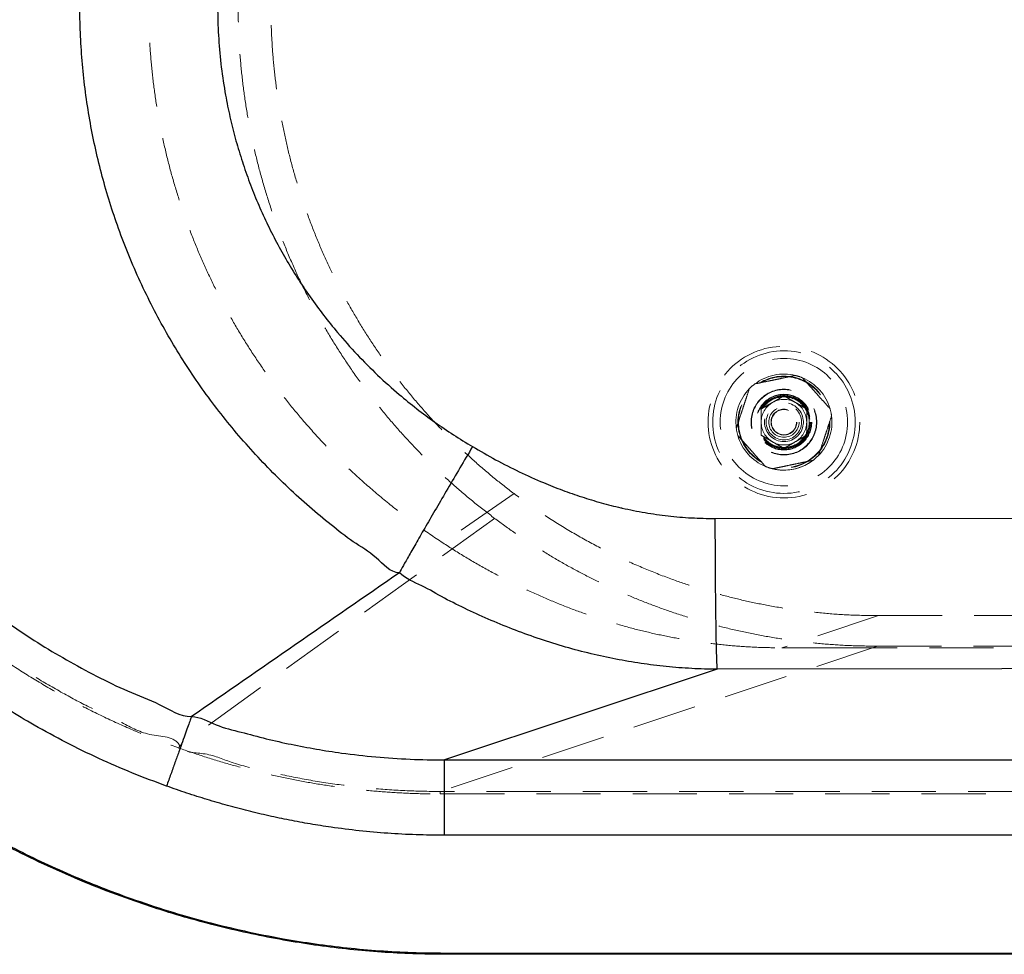
# Model space of a CAD drawing. Units: millimetres. Extents: x 400 to 4100, y 100 to 5840.
# Drawn here: x 1221 to 1610, y 3368 to 3737 of the extents above; entities that cross this region are included whole.
import ezdxf

# ---------------------------------------------------------------- set-up
doc = ezdxf.new("R2010")
doc.units = ezdxf.units.MM
doc.header["$LTSCALE"] = 20
doc.linetypes.add('HIDDEN', pattern=[1.905, 1.27, -0.635])

msp = doc.modelspace()

# ---------------------------------------------------------------- linework, layer by layer
at = {"color": 7, "linetype": 'HIDDEN', "lineweight": 18}
for p, q in [((1416.396, 3549.788), (1388.18, 3530.332)), ((1408.714, 3540.01), (1284.096, 3450.079)), ((1560.67, 3501.52), (1522.354, 3488.799)), ((2195.363, 3501.52), (1560.67, 3501.52)), ((1560.266, 3489.453), (1387.173, 3431.985)), ((1522.354, 3488.799), (1542.635, 3488.799)), ((1542.635, 3488.799), (2162.986, 3488.799)), ((1387.173, 3430.991), (1387.173, 3431.985))]:
    msp.add_line(p, q, dxfattribs=at)
at = {"color": 7, "linetype": 'Continuous', "lineweight": 25}
for p, q in [((1496.737, 3480.294), (1388.836, 3444.471)), ((1388.836, 3414.638), (1388.836, 3444.471)), ((1388.836, 3368.059), (1388.836, 3367.559)), ((1388.836, 3368.059), (2192.963, 3368.059)), ((2192.963, 3367.559), (1388.836, 3367.559))]:
    msp.add_line(p, q, dxfattribs=at)
at = {"color": 7, "linetype": 'Continuous', "lineweight": 25, "flags": 128}
for points in [[(1495.899, 3539.96), (1615.887, 3540.137), (2095.84, 3540.848), (2137.973, 3540.91), (2194.296, 3540.993)], [(1495.899, 3539.96), (1495.905, 3536.705), (1495.914, 3533.46), (1495.925, 3530.235), (1495.938, 3527.038), (1495.954, 3523.879), (1495.972, 3520.767), (1495.992, 3517.712), (1496.014, 3514.722), (1496.039, 3511.807), (1496.065, 3508.974), (1496.094, 3506.233), (1496.124, 3503.591), (1496.157, 3501.056), (1496.191, 3498.636), (1496.226, 3496.337), (1496.263, 3494.167), (1496.302, 3492.132), (1496.342, 3490.237), (1496.383, 3488.489), (1496.425, 3486.892), (1496.467, 3485.452), (1496.511, 3484.172), (1496.555, 3483.056), (1496.6, 3482.108), (1496.646, 3481.33), (1496.691, 3480.725), (1496.737, 3480.294)], [(2194.472, 3481.327), (2074.483, 3481.149), (1834.507, 3480.794), (1496.737, 3480.294)], [(1388.836, 3444.471), (1448.836, 3444.471), (1688.836, 3444.471), (1940.908, 3444.471), (2030.973, 3444.471), (2192.98, 3444.471)], [(2192.963, 3414.638), (2132.963, 3414.638), (1892.963, 3414.638), (1388.836, 3414.638)]]:
    msp.add_lwpolyline(points, dxfattribs=at)
at = {"color": 7, "linetype": 'HIDDEN', "lineweight": 18, "flags": 128}
for points in [[(2195.083, 3489.453), (2034.548, 3489.453), (1874.014, 3489.453), (1560.266, 3489.453)], [(2192.953, 3431.986), (2190.953, 3431.986), (2182.953, 3431.986), (2150.953, 3431.986), (2022.953, 3431.985), (1766.953, 3431.985), (1387.173, 3431.985)], [(1387.173, 3430.991), (1389.173, 3430.991), (1397.173, 3430.991), (1429.173, 3430.991), (1557.173, 3430.991), (2069.173, 3430.991), (2192.953, 3430.991)]]:
    msp.add_lwpolyline(points, dxfattribs=at)
at = {"color": 7, "linetype": 'HIDDEN', "lineweight": 18}
for radius in [30, 28.197, 25.205, 18.2, 18, 13, 12.862, 11, 10.891, 10.491, 10.491, 10.3, 10.3, 10, 7.691, 7, 6, 6, 5.1, 5]:
    msp.add_circle((1523.191, 3578.088), radius, dxfattribs=at)
for radius, start, end in [(19, 76.21239, 127.34077), (19, 67.34077, 76.21239), (19, 127.34077, 136.21239), (19, 16.21239, 67.34077), (19, 136.21239, 187.34077), (9, 119.95632, 179.95632), (9, 59.95632, 119.95632), (9, 359.95632, 59.95632), (19, 7.34077, 16.21239), (9, 179.95632, 239.95632), (9, 299.95632, 359.95632), (19, 316.21239, 7.34077), (19, 187.34077, 196.21239), (19, 196.21239, 247.34077), (9, 239.95632, 299.95632), (19, 256.21239, 307.34077), (19, 269.95632, 307.34077), (19, 307.34077, 316.21239), (19, 247.34077, 256.21239), (19, 256.21239, 269.95632)]:
    msp.add_arc((1523.191, 3578.088), radius, start, end, dxfattribs=at)
at = {"color": 7, "linetype": 'Continuous', "lineweight": 25}
for points, knots in [([(1278.896, 3434.101), (1274.385, 3435.779), (1265.359, 3439.139), (1252.115, 3444.926), (1239.119, 3451.245), (1227.158, 3457.736), (1216.189, 3464.274), (1206.164, 3470.753), (1196.376, 3477.594), (1186.846, 3484.782), (1177.14, 3492.673), (1167.316, 3501.32), (1157.441, 3510.771), (1147.966, 3520.623), (1138.824, 3530.957), (1130.045, 3541.775), (1121.657, 3553.069), (1113.758, 3564.712), (1106.445, 3576.555), (1099.714, 3588.57), (1093.551, 3600.729), (1087.899, 3613.133), (1082.718, 3625.88), (1078.039, 3638.961), (1073.884, 3652.361), (1070.304, 3665.926), (1067.34, 3679.49), (1064.978, 3693.029), (1063.199, 3706.519), (1061.98, 3720.071), (1061.319, 3733.79), (1061.241, 3747.657), (1061.76, 3761.651), (1062.875, 3775.61), (1064.569, 3789.37), (1066.823, 3802.912), (1069.61, 3816.221), (1072.946, 3829.402), (1076.862, 3842.556), (1081.375, 3855.658), (1086.493, 3868.68), (1092.161, 3881.473), (1098.31, 3893.894), (1104.917, 3905.928), (1111.953, 3917.572), (1119.465, 3928.914), (1127.515, 3940.038), (1136.11, 3950.915), (1145.25, 3961.518), (1154.832, 3971.723), (1164.749, 3981.421), (1174.975, 3990.607), (1185.48, 3999.285), (1196.335, 4007.522), (1207.626, 4015.375), (1219.351, 4022.813), (1231.499, 4029.813), (1243.933, 4036.293), (1256.017, 4041.939), (1267.677, 4046.87), (1275.168, 4049.638), (1278.913, 4051.023)], [0, 0, 0, 0, 0.01794558, 0.0359085, 0.05387136, 0.07181698, 0.08664033, 0.10147835, 0.1163213, 0.13115934, 0.14598268, 0.16295851, 0.17994915, 0.19693977, 0.21391564, 0.23138721, 0.24887488, 0.26636252, 0.28383406, 0.30076336, 0.3177073, 0.33465123, 0.35158048, 0.36900313, 0.3864418, 0.40388047, 0.42130308, 0.43820212, 0.45511575, 0.47202942, 0.48892843, 0.50631892, 0.52372534, 0.5411318, 0.55852227, 0.57540925, 0.59231085, 0.60921247, 0.6260995, 0.64347643, 0.66086926, 0.67826211, 0.69563907, 0.71253465, 0.72944481, 0.74635501, 0.7632506, 0.7806353, 0.79803585, 0.8154364, 0.83282112, 0.84974403, 0.86668156, 0.8836191, 0.90054202, 0.91795402, 0.93538187, 0.95280969, 0.97022169, 0.98511086, 1, 1, 1, 1]), ([(1288.752, 4023.516), (1288.752, 4023.516), (1285.22, 4022.633), (1278.532, 4019.644), (1267.909, 4015.489), (1257.078, 4010.465), (1245.987, 4004.842), (1235.144, 3998.747), (1224.461, 3992.152), (1213.967, 3985.043), (1203.686, 3977.42), (1193.739, 3969.365), (1184.237, 3960.974), (1175.185, 3952.269), (1166.581, 3943.277), (1158.359, 3933.935), (1150.459, 3924.167), (1142.909, 3913.973), (1135.734, 3903.359), (1129.021, 3892.447), (1122.842, 3881.363), (1117.197, 3870.13), (1112.073, 3858.775), (1107.429, 3847.215), (1103.233, 3835.358), (1099.514, 3823.213), (1096.291, 3810.796), (1093.605, 3798.251), (1091.485, 3785.723), (1089.92, 3773.233), (1088.891, 3760.802), (1088.384, 3748.339), (1088.401, 3735.745), (1088.966, 3723.04), (1090.092, 3710.243), (1091.769, 3697.507), (1093.974, 3684.976), (1096.69, 3672.669), (1099.892, 3660.6), (1103.597, 3648.675), (1107.841, 3636.803), (1112.638, 3625.009), (1117.994, 3613.318), (1123.848, 3601.868), (1130.132, 3590.79), (1136.821, 3580.092), (1143.887, 3569.78), (1151.379, 3559.773), (1159.358, 3549.996), (1167.831, 3540.477), (1176.794, 3531.241), (1186.145, 3522.398), (1195.945, 3513.898), (1206.191, 3505.77), (1216.873, 3498.033), (1227.885, 3490.778), (1239.32, 3483.921), (1251.19, 3477.596), (1263.419, 3471.45), (1276.091, 3466.979), (1284.215, 3461.601), (1288.752, 3461.601), (1288.752, 3461.601)], [0, 0, 0, 0, 0.0000001, 0.0148392, 0.0296783, 0.0465673, 0.0634706, 0.0803739, 0.0972627, 0.1146386, 0.1320303, 0.1494219, 0.1667976, 0.1836917, 0.2006006, 0.2175093, 0.2344033, 0.2517928, 0.2691985, 0.286604, 0.3039935, 0.3209028, 0.3378271, 0.3547514, 0.3716608, 0.3890721, 0.4064997, 0.4239274, 0.4413387, 0.4582678, 0.475212, 0.4921562, 0.5090853, 0.52652, 0.543971, 0.5614221, 0.5788567, 0.5958054, 0.612769, 0.6297328, 0.6466814, 0.6641356, 0.6816061, 0.6990767, 0.7165309, 0.7334999, 0.7504839, 0.7674679, 0.7844369, 0.8019081, 0.8193955, 0.836883, 0.8543542, 0.8722591, 0.8901812, 0.9081034, 0.9260083, 0.9444967, 0.963004, 0.9815114, 0.9999999, 1, 1, 1, 1]), ([(1371.051, 3518.51), (1371.051, 3518.51), (1367.373, 3518.51), (1361.982, 3525.289), (1352.628, 3530.49), (1343.948, 3537.489), (1335.363, 3544.524), (1327.036, 3552.09), (1318.952, 3560.052), (1311.216, 3568.357), (1303.906, 3576.907), (1297.027, 3585.683), (1290.576, 3594.662), (1284.506, 3603.902), (1278.772, 3613.481), (1273.403, 3623.394), (1268.418, 3633.633), (1263.881, 3644.078), (1259.876, 3654.518), (1256.385, 3664.928), (1253.381, 3675.282), (1250.807, 3685.751), (1248.648, 3696.416), (1246.925, 3707.266), (1245.654, 3718.287), (1244.852, 3729.351), (1244.529, 3740.257), (1244.66, 3750.985), (1245.218, 3761.522), (1246.201, 3772.028), (1247.622, 3782.578), (1249.495, 3793.157), (1251.828, 3803.747), (1254.598, 3814.23), (1257.77, 3824.487), (1261.325, 3834.504), (1265.243, 3844.275), (1269.549, 3853.882), (1274.277, 3863.389), (1279.435, 3872.779), (1285.025, 3882.032), (1290.988, 3891.048), (1297.294, 3899.784), (1303.932, 3908.229), (1310.887, 3916.377), (1318.163, 3924.238), (1325.816, 3931.864), (1333.844, 3939.24), (1342.252, 3946.33), (1350.915, 3953.119), (1360.57, 3959.784), (1367.097, 3964.63), (1371.051, 3966.607), (1371.051, 3966.607)], [0, 0, 0, 0, 0.0000001, 0.0205122, 0.0410416, 0.0615709, 0.0820828, 0.1031817, 0.1242999, 0.1454179, 0.1665166, 0.1870654, 0.2076322, 0.228199, 0.2487476, 0.2699074, 0.2910871, 0.3122668, 0.3334264, 0.3534567, 0.3735042, 0.3935516, 0.4135818, 0.4341907, 0.4548184, 0.4754462, 0.496055, 0.5156589, 0.5352791, 0.5548992, 0.5745031, 0.5946496, 0.6148137, 0.6349778, 0.6551244, 0.6746872, 0.6942659, 0.7138448, 0.7334078, 0.753499, 0.7736073, 0.7937157, 0.8138072, 0.8337204, 0.8536498, 0.8735793, 0.8934926, 0.9139463, 0.9344174, 0.9548886, 0.9753425, 0.9999999, 1, 1, 1, 1]), ([(1399.966, 3916.742), (1396.711, 3914.745), (1390.199, 3910.749), (1380.862, 3904.097), (1372.56, 3897.527), (1365.255, 3891.129), (1358.856, 3885.031), (1352.722, 3878.667), (1346.877, 3872.059), (1340.844, 3864.62), (1334.727, 3856.27), (1328.647, 3846.933), (1323.075, 3837.265), (1318.037, 3827.309), (1313.56, 3817.108), (1309.662, 3806.683), (1306.365, 3796.046), (1303.666, 3785.218), (1301.57, 3774.24), (1300.088, 3763.163), (1299.227, 3752.037), (1298.998, 3740.863), (1299.414, 3729.668), (1300.465, 3718.479), (1302.02, 3708.208), (1303.922, 3698.866), (1306.025, 3690.439), (1308.492, 3682.111), (1311.315, 3673.91), (1314.489, 3665.849), (1318.005, 3657.938), (1321.857, 3650.185), (1326.079, 3642.528), (1330.678, 3634.987), (1335.653, 3627.578), (1340.947, 3620.393), (1347.093, 3612.768), (1354.195, 3604.808), (1362.343, 3596.638), (1370.277, 3589.517), (1377.866, 3583.349), (1385.011, 3578.036), (1392.36, 3573.006), (1397.429, 3569.92), (1399.962, 3568.377)], [0, 0, 0, 0, 0.0271968, 0.0544134, 0.0816097, 0.1025801, 0.1235695, 0.1445586, 0.1655287, 0.1863915, 0.2127675, 0.2392239, 0.2657201, 0.2922146, 0.3186675, 0.345041, 0.3714535, 0.3979496, 0.4244877, 0.4510252, 0.4775198, 0.5039313, 0.5305941, 0.5572786, 0.5839415, 0.6045452, 0.6251685, 0.6457919, 0.6663957, 0.6869325, 0.7074883, 0.7280444, 0.7485814, 0.7697524, 0.7909437, 0.8121353, 0.8333067, 0.860685, 0.8880848, 0.9154637, 0.9365881, 0.9577315, 0.9788752, 1, 1, 1, 1]), ([(1388.836, 3367.559), (1384.676, 3367.601), (1376.353, 3367.686), (1363.881, 3368.365), (1351.434, 3369.441), (1339.035, 3370.946), (1326.576, 3372.883), (1314.068, 3375.267), (1301.523, 3378.103), (1289.077, 3381.363), (1276.751, 3385.038), (1263.693, 3389.413), (1249.95, 3394.593), (1235.582, 3400.686), (1221.476, 3407.36), (1208.473, 3414.176), (1196.539, 3421.02), (1185.625, 3427.787), (1174.947, 3434.927), (1164.525, 3442.431), (1153.64, 3450.862), (1142.377, 3460.313), (1130.827, 3470.858), (1119.725, 3481.874), (1109.717, 3492.657), (1100.723, 3503.106), (1092.661, 3513.135), (1084.936, 3523.43), (1077.561, 3533.974), (1070.012, 3545.572), (1062.4, 3558.283), (1054.85, 3572.157), (1047.879, 3586.332), (1041.881, 3599.931), (1036.753, 3612.887), (1032.39, 3625.145), (1028.46, 3637.553), (1024.975, 3650.088), (1022.877, 3658.842), (1021.598, 3664.683), (1020.712, 3668.87), (1019.455, 3675.337), (1017.876, 3684.554), (1016.358, 3695.246), (1015.07, 3707.442), (1014.185, 3719.697), (1013.97, 3727.898), (1013.863, 3731.998)], [0, 0, 0, 0, 0.021582, 0.0431829, 0.0647908, 0.086393, 0.1079762, 0.1302019, 0.1524466, 0.174698, 0.1969433, 0.2191697, 0.2461382, 0.2731291, 0.3001198, 0.3270878, 0.3492782, 0.3714886, 0.3937053, 0.4159148, 0.4381043, 0.4651301, 0.4921795, 0.5192297, 0.5462566, 0.5684927, 0.5907475, 0.6130087, 0.6352637, 0.6574999, 0.6847959, 0.7121153, 0.7394342, 0.7667295, 0.7892123, 0.8117163, 0.8342267, 0.8567293, 0.8792109, 0.8809193, 0.8877532, 0.9014216, 0.9150969, 0.9362689, 0.9574408, 0.9787205, 1, 1, 1, 1]), ([(1014.363, 3732.002), (1014.492, 3727.358), (1014.75, 3718.065), (1015.863, 3704.156), (1017.495, 3690.295), (1019.688, 3676.515), (1022.333, 3663.276), (1025.369, 3650.581), (1028.729, 3638.422), (1032.508, 3626.383), (1036.695, 3614.483), (1041.328, 3602.619), (1046.417, 3590.803), (1051.966, 3579.05), (1057.915, 3567.49), (1064.251, 3556.142), (1071.419, 3544.271), (1079.505, 3531.944), (1088.596, 3519.24), (1098.195, 3506.915), (1107.688, 3495.7), (1116.97, 3485.531), (1125.948, 3476.34), (1135.236, 3467.456), (1144.82, 3458.899), (1154.592, 3450.763), (1164.539, 3443.05), (1174.643, 3435.752), (1184.991, 3428.797), (1195.562, 3422.193), (1206.448, 3415.888), (1217.647, 3409.896), (1229.155, 3404.23), (1240.85, 3398.954), (1252.712, 3394.073), (1265.592, 3389.272), (1279.519, 3384.661), (1294.514, 3380.366), (1309.672, 3376.687), (1324.063, 3373.816), (1337.645, 3371.642), (1350.387, 3370.05), (1363.181, 3368.913), (1376.003, 3368.193), (1384.559, 3368.103), (1388.836, 3368.059)], [0, 0, 0, 0, 0.024133, 0.0482952, 0.0724684, 0.0966329, 0.1207678, 0.1425946, 0.1644406, 0.1862939, 0.2081412, 0.2299691, 0.2524587, 0.2749681, 0.2974844, 0.3199944, 0.3424846, 0.3695172, 0.396572, 0.4236268, 0.4506591, 0.4728924, 0.4951452, 0.5174041, 0.539656, 0.5618884, 0.5834558, 0.6050415, 0.6266339, 0.6482204, 0.6697886, 0.6919843, 0.7141988, 0.7364198, 0.7586347, 0.7808307, 0.8078221, 0.8348361, 0.8618495, 0.8888402, 0.911059, 0.9332987, 0.9555444, 0.9777825, 1, 1, 1, 1]), ([(1399.964, 3568.376), (1398.298, 3565.56), (1394.967, 3559.929), (1390.132, 3551.707), (1385.58, 3543.93), (1381.436, 3536.808), (1377.806, 3530.523), (1374.805, 3525.275), (1372.442, 3521.083), (1371.514, 3519.368), (1371.049, 3518.511)], [0, 0, 0, 0, 0.1250005, 0.2500002, 0.3750005, 0.5000001, 0.6249999, 0.7499999, 0.875, 1, 1, 1, 1]), ([(1399.962, 3568.377), (1402.996, 3566.628), (1409.065, 3563.127), (1418.446, 3558.383), (1427.283, 3554.396), (1435.536, 3551.123), (1443.149, 3548.459), (1450.869, 3546.123), (1456.253, 3544.754), (1462.032, 3543.437), (1468.219, 3542.207), (1477.358, 3540.915), (1486.594, 3540.101), (1492.798, 3540.007), (1495.899, 3539.96)], [0, 0, 0, 0, 0.10372215, 0.20748945, 0.31119212, 0.39075956, 0.47039894, 0.55002654, 0.62957867, 0.63487143, 0.72558415, 0.81629405, 0.90814729, 1, 1, 1, 1]), ([(1371.051, 3518.51), (1357.363, 3509.04), (1329.986, 3490.1), (1302.504, 3471.098), (1288.763, 3461.596)], [0, 0, 0, 0, 0.4999994, 1, 1, 1, 1]), ([(1496.737, 3480.294), (1496.737, 3480.294), (1493.376, 3480.294), (1486.683, 3480.546), (1476.636, 3481.315), (1466.635, 3482.562), (1456.701, 3484.251), (1446.738, 3486.409), (1436.765, 3489.043), (1426.794, 3492.149), (1416.964, 3495.679), (1407.349, 3499.571), (1397.99, 3503.846), (1388.759, 3508.308), (1380.066, 3513.568), (1373.463, 3516.098), (1371.051, 3518.51), (1371.051, 3518.51)], [0, 0, 0, 0, 0.0000004, 0.0756807, 0.1514777, 0.2273191, 0.3031259, 0.3788143, 0.4572488, 0.5357562, 0.6142722, 0.692718, 0.7695082, 0.8463491, 0.9231982, 0.9999994, 1, 1, 1, 1]), ([(1288.763, 3461.596), (1288.607, 3461.163), (1288.296, 3460.295), (1287.491, 3458.053), (1286.466, 3455.195), (1285.222, 3451.73), (1283.803, 3447.775), (1282.246, 3443.435), (1280.594, 3438.834), (1279.462, 3435.678), (1278.896, 3434.101)], [0, 0, 0, 0, 0.12499886, 0.2499994, 0.37499905, 0.49999942, 0.62499969, 0.75000043, 0.87500011, 1, 1, 1, 1]), ([(1288.763, 3461.596), (1288.763, 3461.596), (1292.192, 3461.596), (1298.415, 3457.772), (1308.391, 3455.519), (1318.264, 3452.763), (1328.207, 3450.578), (1338.159, 3448.677), (1349.312, 3446.953), (1361.674, 3445.548), (1375.242, 3444.63), (1384.303, 3444.471), (1388.836, 3444.471), (1388.836, 3444.471)], [0, 0, 0, 0, 0.0000006, 0.100789, 0.2016045, 0.3023912, 0.4016832, 0.5010024, 0.6002931, 0.7335057, 0.8667895, 0.9999994, 1, 1, 1, 1]), ([(1388.836, 3414.638), (1385.094, 3414.676), (1377.612, 3414.754), (1366.383, 3415.378), (1355.163, 3416.375), (1344.939, 3417.657), (1335.727, 3419.099), (1327.51, 3420.604), (1319.328, 3422.321), (1311.164, 3424.253), (1303.03, 3426.395), (1294.927, 3428.753), (1286.872, 3431.301), (1281.554, 3433.167), (1278.896, 3434.101)], [0, 0, 0, 0, 0.10003, 0.2000604, 0.3005999, 0.4011398, 0.4755102, 0.549881, 0.6244488, 0.6990169, 0.7741688, 0.8493204, 0.9246601, 1, 1, 1, 1])]:
    msp.add_open_spline(points, degree=3, knots=knots, dxfattribs=at)
at = {"color": 7, "linetype": 'HIDDEN', "lineweight": 18}
for points, knots in [([(1283.77, 4035.956), (1280.607, 4034.797), (1274.28, 4032.48), (1264.939, 4028.616), (1254.86, 4024.087), (1244.109, 4018.758), (1232.756, 4012.533), (1221.672, 4005.843), (1210.774, 3998.632), (1200.09, 3990.89), (1189.644, 3982.619), (1179.561, 3973.909), (1169.952, 3964.864), (1160.822, 3955.508), (1152.168, 3945.87), (1143.921, 3935.882), (1136.022, 3925.462), (1128.501, 3914.614), (1121.381, 3903.344), (1114.748, 3891.781), (1108.674, 3880.06), (1103.157, 3868.207), (1098.183, 3856.247), (1093.708, 3844.091), (1089.705, 3831.644), (1086.199, 3818.918), (1083.212, 3805.927), (1080.78, 3792.821), (1078.938, 3779.818), (1077.664, 3766.941), (1076.928, 3754.213), (1076.71, 3741.465), (1077.017, 3728.603), (1077.868, 3715.646), (1079.275, 3702.613), (1081.227, 3689.651), (1083.711, 3676.839), (1086.718, 3664.197), (1090.233, 3651.74), (1094.26, 3639.438), (1098.837, 3627.201), (1103.977, 3615.052), (1109.687, 3603.018), (1115.903, 3591.238), (1122.613, 3579.74), (1129.809, 3568.545), (1137.476, 3557.667), (1145.6, 3547.124), (1154.25, 3536.837), (1163.435, 3526.836), (1173.15, 3517.149), (1183.281, 3507.898), (1193.557, 3499.313), (1203.932, 3491.372), (1214.361, 3484.047), (1225.08, 3477.153), (1236.171, 3470.644), (1247.63, 3464.546), (1259.45, 3458.892), (1271.484, 3453.7), (1279.676, 3450.674), (1283.77, 3449.161)], [0, 0, 0, 0, 0.01320288, 0.02640928, 0.03961217, 0.05651389, 0.07343031, 0.09034669, 0.10724848, 0.12464165, 0.14205081, 0.15945999, 0.1768532, 0.19376349, 0.2106884, 0.22761335, 0.24452363, 0.26192553, 0.27934341, 0.29676129, 0.31416319, 0.33107343, 0.3479983, 0.36492317, 0.38183338, 0.39923467, 0.41665186, 0.43406902, 0.45147033, 0.46811559, 0.48477481, 0.501434, 0.5180793, 0.53519191, 0.5523197, 0.56944745, 0.58656008, 0.60345845, 0.62037141, 0.63728436, 0.65418274, 0.67157107, 0.68897543, 0.70637967, 0.72376805, 0.74114181, 0.7585315, 0.77592116, 0.79329501, 0.81120359, 0.8291296, 0.84705566, 0.86496429, 0.88160241, 0.8982545, 0.91490658, 0.93154473, 0.94865095, 0.96577237, 0.98289378, 1, 1, 1, 1]), ([(1284.096, 3450.079), (1284.096, 3450.079), (1282.204, 3453.864), (1271.216, 3453.395), (1260.762, 3459.771), (1248.957, 3464.852), (1237.701, 3470.925), (1226.488, 3477.399), (1215.486, 3484.438), (1204.78, 3491.923), (1194.349, 3499.894), (1184.214, 3508.345), (1174.396, 3517.271), (1164.966, 3526.606), (1155.854, 3536.432), (1147.091, 3546.751), (1138.705, 3557.557), (1130.8, 3568.72), (1123.535, 3580), (1116.894, 3591.36), (1110.847, 3602.762), (1105.279, 3614.404), (1100.15, 3626.379), (1095.489, 3638.678), (1091.317, 3651.287), (1087.686, 3664.062), (1084.649, 3676.793), (1082.186, 3689.453), (1080.27, 3702.021), (1078.868, 3714.656), (1077.976, 3727.453), (1077.615, 3740.396), (1077.8, 3753.465), (1078.533, 3766.515), (1079.808, 3779.467), (1081.619, 3792.303), (1083.953, 3805.006), (1086.81, 3817.601), (1090.22, 3830.183), (1094.199, 3842.73), (1098.754, 3855.216), (1103.838, 3867.496), (1109.387, 3879.431), (1115.379, 3891.008), (1121.787, 3902.221), (1128.654, 3913.158), (1136.038, 3923.901), (1143.947, 3934.422), (1152.381, 3944.694), (1161.244, 3954.597), (1170.432, 3964.019), (1179.917, 3972.953), (1189.672, 3981.406), (1199.768, 3989.446), (1210.288, 3997.132), (1221.228, 4004.435), (1232.582, 4011.33), (1244.218, 4017.735), (1252.75, 4021.963), (1259.785, 4025.242), (1265.928, 4027.934), (1274.537, 4031.729), (1281.084, 4033.532), (1284.096, 4035.038), (1284.096, 4035.038)], [0, 0, 0, 0, 0.0000001, 0.0166366, 0.0332871, 0.0499376, 0.0665742, 0.0836788, 0.1007985, 0.1179182, 0.1350228, 0.1523962, 0.1697855, 0.1871748, 0.2045482, 0.2224567, 0.2403826, 0.2583085, 0.2762171, 0.2931162, 0.3100298, 0.3269435, 0.3438426, 0.3612322, 0.3786376, 0.3960431, 0.4134326, 0.4300791, 0.4467395, 0.4633999, 0.4800464, 0.4971606, 0.5142901, 0.5314195, 0.5485337, 0.5654449, 0.5823708, 0.5992966, 0.6162078, 0.6336104, 0.651029, 0.6684475, 0.6858501, 0.7027604, 0.7196855, 0.7366105, 0.7535208, 0.770923, 0.7883411, 0.8057592, 0.8231613, 0.8400618, 0.856977, 0.8738921, 0.8907926, 0.9081845, 0.9255924, 0.9430003, 0.9603921, 0.9630171, 0.9735177, 0.9867588, 1, 1, 1, 1, 1]), ([(1388.183, 3954.787), (1385.227, 3952.807), (1379.314, 3948.845), (1370.758, 3942.451), (1362.451, 3935.74), (1354.357, 3928.624), (1346.493, 3921.108), (1338.883, 3913.192), (1331.615, 3904.96), (1324.697, 3896.419), (1318.147, 3887.577), (1311.973, 3878.447), (1306.198, 3869.06), (1300.78, 3859.333), (1295.748, 3849.269), (1291.124, 3838.878), (1286.973, 3828.29), (1283.395, 3817.793), (1280.362, 3807.419), (1277.835, 3797.196), (1275.739, 3786.875), (1274.064, 3776.373), (1272.833, 3765.704), (1272.06, 3754.883), (1271.757, 3744.038), (1271.925, 3733.358), (1272.542, 3722.859), (1273.578, 3712.556), (1275.041, 3702.304), (1276.945, 3692.026), (1279.306, 3681.741), (1282.13, 3671.466), (1285.387, 3661.32), (1289.038, 3651.412), (1293.066, 3641.753), (1297.45, 3632.351), (1302.214, 3623.136), (1307.398, 3614.041), (1313.007, 3605.088), (1319.042, 3596.294), (1325.436, 3587.759), (1332.552, 3579.038), (1340.458, 3570.202), (1349.208, 3561.326), (1358.381, 3552.864), (1367.951, 3544.856), (1377.854, 3537.282), (1384.741, 3532.646), (1388.181, 3530.331)], [0, 0, 0, 0, 0.021151, 0.0423195, 0.0634877, 0.0846384, 0.106385, 0.1281513, 0.1499173, 0.1716636, 0.1934881, 0.215333, 0.2371777, 0.2590019, 0.2815216, 0.3040643, 0.3266068, 0.3491263, 0.3699827, 0.3908576, 0.4117325, 0.4325888, 0.4540722, 0.4755761, 0.49708, 0.5185633, 0.5390715, 0.5595974, 0.5801233, 0.6006315, 0.621734, 0.6428556, 0.6639773, 0.6850799, 0.705625, 0.7261875, 0.7467501, 0.7672954, 0.7884162, 0.8095554, 0.8306948, 0.8518159, 0.8764655, 0.9011711, 0.9259057, 0.9506412, 0.9753489, 1, 1, 1, 1]), ([(1408.714, 3540.01), (1405.929, 3542.149), (1400.357, 3546.428), (1392.346, 3553.28), (1384.605, 3560.432), (1377.102, 3567.977), (1369.856, 3575.906), (1362.888, 3584.218), (1356.28, 3592.82), (1350.106, 3601.61), (1344.366, 3610.568), (1339.052, 3619.672), (1334.121, 3628.988), (1329.538, 3638.59), (1325.328, 3648.474), (1321.507, 3658.627), (1318.123, 3668.935), (1315.215, 3679.269), (1312.773, 3689.612), (1310.784, 3699.943), (1309.225, 3710.347), (1308.089, 3720.906), (1307.396, 3731.605), (1307.159, 3742.43), (1307.385, 3753.256), (1308.067, 3763.95), (1309.19, 3774.498), (1310.735, 3784.887), (1312.709, 3795.202), (1315.131, 3805.523), (1318.017, 3815.83), (1321.372, 3826.104), (1325.161, 3836.226), (1329.339, 3846.082), (1333.887, 3855.663), (1338.784, 3864.961), (1344.061, 3874.049), (1349.762, 3882.993), (1355.895, 3891.771), (1362.46, 3900.364), (1369.384, 3908.669), (1376.634, 3916.649), (1384.197, 3924.294), (1392.063, 3931.589), (1400.21, 3938.573), (1405.88, 3942.93), (1408.714, 3945.107)], [0, 0, 0, 0, 0.02241998, 0.04485932, 0.06729865, 0.08971859, 0.11278854, 0.13587966, 0.15897063, 0.18204056, 0.20446102, 0.22690088, 0.24934079, 0.27176123, 0.29483519, 0.31793038, 0.34102554, 0.36409947, 0.38647679, 0.40887354, 0.4312702, 0.45364752, 0.47667694, 0.49972749, 0.52277811, 0.54580748, 0.56814694, 0.59050567, 0.61286437, 0.63520383, 0.65819131, 0.68119982, 0.70420837, 0.72719593, 0.74954842, 0.77192018, 0.79429199, 0.8166445, 0.83964313, 0.86266265, 0.88568225, 0.90868087, 0.93150043, 0.95434041, 0.97718044, 1, 1, 1, 1]), ([(1416.395, 3549.789), (1413.752, 3551.826), (1408.463, 3555.904), (1400.859, 3562.432), (1393.514, 3569.246), (1386.396, 3576.433), (1379.523, 3583.985), (1372.916, 3591.902), (1366.651, 3600.092), (1360.799, 3608.461), (1355.36, 3616.988), (1350.327, 3625.652), (1345.657, 3634.517), (1341.318, 3643.653), (1337.332, 3653.055), (1333.716, 3662.711), (1330.514, 3672.512), (1327.76, 3682.348), (1325.446, 3692.199), (1323.56, 3702.047), (1322.083, 3711.966), (1321.008, 3722.03), (1320.354, 3732.228), (1320.134, 3742.544), (1320.353, 3752.861), (1321.006, 3763.063), (1322.08, 3773.135), (1323.559, 3783.065), (1325.447, 3792.925), (1327.765, 3802.79), (1330.525, 3812.642), (1333.735, 3822.462), (1337.361, 3832.136), (1341.358, 3841.553), (1345.708, 3850.702), (1350.39, 3859.578), (1355.435, 3868.252), (1360.888, 3876.789), (1366.754, 3885.166), (1373.035, 3893.365), (1379.659, 3901.288), (1386.533, 3908.828), (1393.634, 3915.986), (1400.943, 3922.758), (1408.506, 3929.248), (1413.766, 3933.302), (1416.395, 3935.328)], [0, 0, 0, 0, 0.0224155, 0.0448503, 0.0672852, 0.0897007, 0.1127674, 0.1358553, 0.1589432, 0.1820098, 0.2044253, 0.22686, 0.2492947, 0.2717101, 0.2947755, 0.317862, 0.3409485, 0.3640139, 0.3864464, 0.4088982, 0.4313501, 0.4537827, 0.476865, 0.4999684, 0.5230719, 0.5461542, 0.5686127, 0.5910905, 0.6135684, 0.6360268, 0.6591378, 0.6822701, 0.7054023, 0.7285134, 0.7509619, 0.7734299, 0.7958978, 0.8183463, 0.8414485, 0.8645719, 0.8876953, 0.9107974, 0.9330885, 0.9553987, 0.9777089, 1, 1, 1, 1]), ([(1511.667, 3593.194), (1512.573, 3593.383), (1514.406, 3593.765), (1517.192, 3594.346), (1519.912, 3594.913), (1522.526, 3595.458), (1525.17, 3596.009), (1526.863, 3596.362), (1527.719, 3596.541)], [0, 0, 0, 0, 0.1793365, 0.3627613, 0.5113327, 0.6647092, 0.8304699, 1, 1, 1, 1]), ([(1530.511, 3595.621), (1531.022, 3595.049), (1532.045, 3593.904), (1533.676, 3592.079), (1535.365, 3590.188), (1537.146, 3588.194), (1538.954, 3586.17), (1540.394, 3584.558), (1541.2, 3583.657), (1541.436, 3583.393)], [0, 0, 0, 0, 0.14915063, 0.2981054, 0.44716417, 0.59614546, 0.76328366, 0.93077294, 1, 1, 1, 1]), ([(1504.347, 3575.66), (1504.636, 3576.54), (1505.222, 3578.319), (1506.112, 3581.021), (1506.981, 3583.66), (1507.816, 3586.197), (1508.661, 3588.763), (1509.201, 3590.405), (1509.475, 3591.236)], [0, 0, 0, 0, 0.1793344, 0.3627612, 0.5113323, 0.664711, 0.8304692, 1, 1, 1, 1]), ([(1518.697, 3585.886), (1518.804, 3585.947), (1519.612, 3586.413), (1521.136, 3587.291), (1522.507, 3588.081), (1523.199, 3588.48)], [0, 0, 0, 0, 0.0700853, 0.5307832, 1, 1, 1, 1]), ([(1523.199, 3588.48), (1523.93, 3588.058), (1525.404, 3587.205), (1526.928, 3586.324), (1527.697, 3585.879)], [0, 0, 0, 0, 0.4954619, 1, 1, 1, 1]), ([(1514.195, 3583.291), (1514.926, 3583.712), (1516.402, 3584.563), (1517.927, 3585.442), (1518.697, 3585.886)], [0, 0, 0, 0, 0.4954574, 1, 1, 1, 1]), ([(1527.697, 3585.879), (1527.804, 3585.817), (1528.611, 3585.35), (1530.133, 3584.47), (1531.504, 3583.677), (1532.195, 3583.277)], [0, 0, 0, 0, 0.0700918, 0.53078364, 1, 1, 1, 1]), ([(1514.195, 3583.291), (1514.195, 3582.855), (1514.194, 3581.792), (1514.193, 3580.058), (1514.192, 3578.752), (1514.191, 3578.095)], [0, 0, 0, 0, 0.2572501, 0.6263772, 1, 1, 1, 1]), ([(1532.195, 3583.277), (1532.195, 3582.841), (1532.194, 3581.778), (1532.193, 3580.044), (1532.192, 3578.738), (1532.191, 3578.081)], [0, 0, 0, 0, 0.257242, 0.6263843, 1, 1, 1, 1]), ([(1514.191, 3578.095), (1514.191, 3577.623), (1514.19, 3576.511), (1514.189, 3574.767), (1514.188, 3573.524), (1514.187, 3572.899)], [0, 0, 0, 0, 0.2684139, 0.63237, 1, 1, 1, 1]), ([(1532.191, 3578.081), (1532.191, 3577.609), (1532.19, 3576.497), (1532.189, 3574.753), (1532.188, 3573.51), (1532.187, 3572.885)], [0, 0, 0, 0, 0.2684139, 0.6323811, 1, 1, 1, 1]), ([(1542.035, 3580.516), (1541.746, 3579.636), (1541.16, 3577.857), (1540.27, 3575.155), (1539.402, 3572.516), (1538.566, 3569.979), (1537.722, 3567.413), (1537.181, 3565.771), (1536.907, 3564.94)], [0, 0, 0, 0, 0.179337, 0.3627601, 0.5113338, 0.6647087, 0.8304693, 1, 1, 1, 1]), ([(1515.871, 3560.555), (1515.636, 3560.818), (1514.83, 3561.72), (1513.39, 3563.332), (1511.582, 3565.356), (1509.801, 3567.349), (1508.111, 3569.241), (1506.481, 3571.066), (1505.458, 3572.211), (1504.947, 3572.783)], [0, 0, 0, 0, 0.0692299, 0.2367163, 0.4038582, 0.5528363, 0.7018945, 0.8508499, 1, 1, 1, 1]), ([(1518.685, 3570.297), (1518.579, 3570.359), (1517.771, 3570.826), (1516.249, 3571.706), (1514.879, 3572.499), (1514.187, 3572.899)], [0, 0, 0, 0, 0.0700899, 0.5307854, 1, 1, 1, 1]), ([(1532.187, 3572.885), (1531.456, 3572.464), (1529.98, 3571.613), (1528.455, 3570.734), (1527.685, 3570.29)], [0, 0, 0, 0, 0.4954586, 1, 1, 1, 1]), ([(1523.183, 3567.696), (1522.453, 3568.118), (1520.978, 3568.971), (1519.454, 3569.852), (1518.685, 3570.297)], [0, 0, 0, 0, 0.4954551, 1, 1, 1, 1]), ([(1527.685, 3570.29), (1527.578, 3570.229), (1526.77, 3569.763), (1525.247, 3568.885), (1523.875, 3568.095), (1523.183, 3567.696)], [0, 0, 0, 0, 0.0700934, 0.53078319, 1, 1, 1, 1]), ([(1534.716, 3562.982), (1533.809, 3562.793), (1531.976, 3562.411), (1529.19, 3561.83), (1526.471, 3561.263), (1523.856, 3560.718), (1521.212, 3560.167), (1519.519, 3559.814), (1518.663, 3559.635)], [0, 0, 0, 0, 0.1793344, 0.3627602, 0.5113323, 0.6647089, 0.8304697, 1, 1, 1, 1]), ([(1560.67, 3501.52), (1557.02, 3501.568), (1549.72, 3501.665), (1538.762, 3502.447), (1527.819, 3503.699), (1517.279, 3505.41), (1507.184, 3507.504), (1497.52, 3509.93), (1487.943, 3512.763), (1477.94, 3516.18), (1467.577, 3520.253), (1456.914, 3525.054), (1446.418, 3530.404), (1436.13, 3536.317), (1426.049, 3542.744), (1419.613, 3547.44), (1416.396, 3549.788)], [0, 0, 0, 0, 0.0707367, 0.1414734, 0.2128113, 0.2841492, 0.3483556, 0.4125621, 0.4772149, 0.5418675, 0.6173744, 0.6929263, 0.7684333, 0.8456063, 0.9228269, 1, 1, 1, 1]), ([(1560.266, 3489.453), (1556.804, 3489.494), (1549.879, 3489.576), (1539.487, 3490.243), (1529.105, 3491.312), (1518.778, 3492.817), (1508.544, 3494.742), (1498.399, 3497.086), (1488.336, 3499.855), (1478.592, 3502.974), (1469.194, 3506.404), (1460.145, 3510.109), (1451.246, 3514.159), (1442.44, 3518.586), (1433.741, 3523.393), (1425.173, 3528.589), (1416.798, 3534.095), (1411.408, 3538.039), (1408.714, 3540.01)], [0, 0, 0, 0, 0.0638984, 0.1277968, 0.1921341, 0.2564715, 0.3203698, 0.3842681, 0.4486046, 0.512941, 0.5730524, 0.6332087, 0.693365, 0.7534763, 0.8150831, 0.8767381, 0.938393, 1, 1, 1, 1]), ([(1388.181, 3530.331), (1391.195, 3528.409), (1397.224, 3524.566), (1406.556, 3519.231), (1416.099, 3514.238), (1425.666, 3509.729), (1435.21, 3505.699), (1444.729, 3502.127), (1454.41, 3498.946), (1464.078, 3496.217), (1473.691, 3493.936), (1483.224, 3492.086), (1492.878, 3490.626), (1502.639, 3489.581), (1512.487, 3488.922), (1519.066, 3488.84), (1522.354, 3488.799)], [0, 0, 0, 0, 0.0752745, 0.1505481, 0.2262916, 0.3020342, 0.3732235, 0.4444119, 0.5160883, 0.5877639, 0.6559074, 0.72408, 0.7922223, 0.861471, 0.9307515, 1, 1, 1, 1]), ([(1284.096, 3450.079), (1284.084, 3450.045), (1284.06, 3449.976), (1283.981, 3449.754), (1283.901, 3449.53), (1283.829, 3449.329), (1283.792, 3449.225), (1283.77, 3449.161)], [0, 0, 0, 0, 0.251287, 0.5025461, 0.7538368, 0.8486501, 1, 1, 1, 1]), ([(1283.77, 3449.161), (1287.151, 3447.991), (1293.916, 3445.65), (1304.123, 3442.593), (1314.336, 3439.878), (1324.566, 3437.529), (1334.886, 3435.524), (1345.268, 3433.877), (1355.686, 3432.591), (1366.143, 3431.675), (1376.643, 3431.098), (1383.663, 3431.027), (1387.173, 3430.991)], [0, 0, 0, 0, 0.1017232, 0.2035596, 0.3028779, 0.4021957, 0.5019717, 0.6017471, 0.7010664, 0.8003857, 0.9001929, 1, 1, 1, 1]), ([(1387.173, 3431.985), (1387.173, 3431.985), (1382.521, 3431.985), (1373.214, 3432.204), (1359.282, 3433.18), (1345.422, 3434.813), (1331.614, 3437.046), (1318.068, 3440.066), (1304.908, 3442.916), (1294.823, 3447.689), (1285.558, 3447.155), (1284.096, 3450.079), (1284.096, 3450.079)], [0, 0, 0, 0, 0.0000006, 0.1327109, 0.2654942, 0.3982061, 0.5309112, 0.6636867, 0.7963967, 0.9067417, 0.9999994, 1, 1, 1, 1])]:
    msp.add_open_spline(points, degree=3, knots=knots, dxfattribs=at)

doc.saveas('drawing.dxf')
